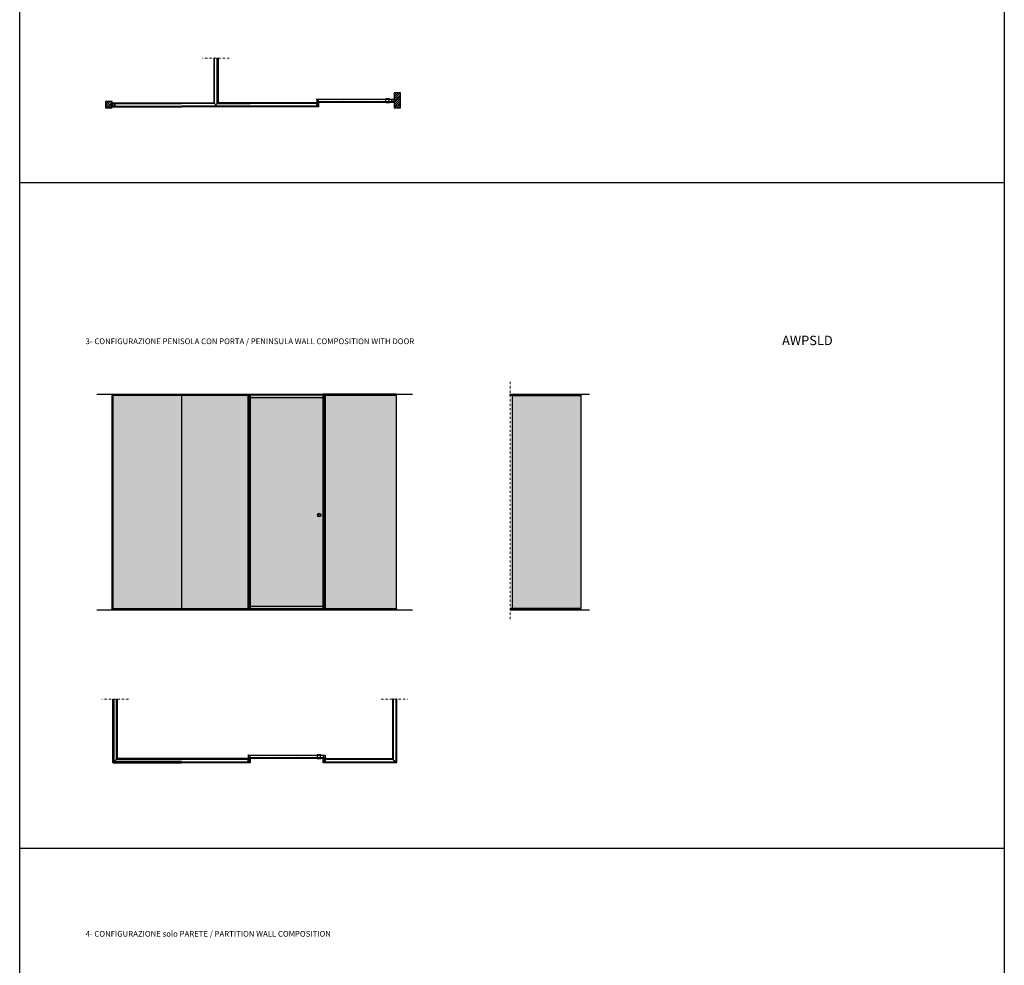
# Model space of a CAD drawing. Units: millimetres. Extents: x -2424 to 42578, y -84153 to -32262.
# Drawn here: x 31066 to 42578, y -70083 to -59025 of the extents above; entities that cross this region are included whole.
import ezdxf

# ---------------------------------------------------------------- set-up
doc = ezdxf.new("R2010")
doc.units = ezdxf.units.MM
doc.linetypes.add('DASHDOTX2', pattern=[50.8, 25.4, -12.7, 0, -12.7])
for name, color, linetype in [('anta', 7, 'Continuous'), ('DISEGNO2', 6, 'Continuous'), ('floor', 5, 'Continuous'), ('muro', 251, 'Continuous'), ('telaio', 6, 'Continuous'), ('vetro', 4, 'Continuous')]:
    doc.layers.add(name, color=color, linetype=linetype)
doc.layers.add('S_drw_Mezzaria', color=241, linetype='DASHDOTX2', lineweight=9)
doc.styles.get("Standard").update_dxf_attribs({"font": 'arial.ttf'})
pattern_1 = [(0, (43185.308, -27938.368), (7.9375, 15.875), [0, -15.875])]
pattern_2 = [(45, (1e-13, -1.95), (-2.245064, 2.245064), [])]

# ---------------------------------------------------------------- blocks, each defined once
blk = doc.blocks.new('vetro_plan')
at = {"layer": 'vetro'}
for p, q in [((31577, -9161), (31576, -9162)), ((31576, -9162), (31576, -9170)), ((31577, -9171), (31576, -9170)), ((32375, -9161), (32376, -9162)), ((32375, -9171), (32376, -9170)), ((32376, -9162), (32376, -9170))]:
    blk.add_line(p, q, dxfattribs=at)
for points in [[(31577, -9161), (32375, -9161)], [(31577, -9171), (32375, -9171)]]:
    blk.add_lwpolyline(points, dxfattribs=at)
blk = doc.blocks.new('profilo verticale contromuro DUO_plan')
at = {"layer": 'telaio'}
for p, q in [((36542, -10652), (36531, -10652)), ((36531, -10653), (36531, -10654)), ((36531, -10654), (36540, -10654)), ((36540, -10655), (36540, -10676)), ((36570, -10676), (36540, -10676)), ((36542, -10642), (36542, -10658)), ((36542, -10675), (36542, -10655)), ((36544, -10658), (36542, -10658)), ((36542, -10675), (36568, -10675)), ((36567, -10641), (36543, -10641)), ((36544, -10658), (36544, -10644)), ((36545, -10643), (36565, -10643)), ((36565, -10658), (36565, -10644)), ((36565, -10658), (36567, -10658)), ((36567, -10658), (36567, -10642)), ((36568, -10652), (36578, -10652)), ((36568, -10675), (36568, -10655)), ((36578, -10654), (36570, -10654)), ((36570, -10655), (36570, -10676)), ((36579, -10653), (36579, -10654))]:
    blk.add_line(p, q, dxfattribs=at)
for centre, radius, start, end in [((36531, -10653), 0.5, 90, 180), ((36531, -10654), 0.5, 180, 270), ((36540, -10655), 0.5, 0, 90), ((36543, -10642), 0.5, 90, 180), ((36542, -10653), 0.5, 0, 90), ((36542, -10655), 0.2, 120, 180), ((36542, -10654), 0.2, 300, 0), ((36545, -10644), 0.5, 90, 180), ((36565, -10644), 0.5, 0, 90), ((36567, -10642), 0.5, 0, 90), ((36568, -10653), 0.5, 90, 180), ((36567, -10655), 0.2, 360, 60), ((36568, -10654), 0.2, 180, 240), ((36570, -10655), 0.5, 90, 180), ((36578, -10653), 0.5, 0, 90), ((36578, -10654), 0.5, 270, 0)]:
    blk.add_arc(centre, radius, start, end, dxfattribs=at)
blk = doc.blocks.new('*U8')
at = {"layer": 'vetro'}
h = blk.add_hatch(dxfattribs=at)
h.set_pattern_fill('DOTS', color=9, scale=10)
h.set_pattern_definition([(0, (43185.308, -27938.368), (7.9375, 15.875), [0, -15.875])])
h.paths.add_polyline_path([(41238, -22837), (42038, -22837), (42038, -25335), (41238, -25335)])
blk.add_lwpolyline([(41238, -22837), (42038, -22837), (42038, -25335), (41238, -25335)], close=True, dxfattribs=at)
blk = doc.blocks.new('*U9')
at = {"layer": 'vetro'}
h = blk.add_hatch(dxfattribs=at)
h.set_pattern_fill('DOTS', color=9, scale=10)
h.set_pattern_definition(pattern_1)
h.paths.add_polyline_path([(41238, -22837), (42038, -22837), (42038, -25335), (41238, -25335)])
blk.add_lwpolyline([(41238, -22837), (42038, -22837), (42038, -25335), (41238, -25335)], close=True, dxfattribs=at)
blk = doc.blocks.new('*U11')
at = {"layer": 'vetro'}
h = blk.add_hatch(dxfattribs=at)
h.set_pattern_fill('DOTS', color=9, scale=10)
h.set_pattern_definition([(0, (43185.308, -27942.368), (7.9375, 15.875), [0, -15.875])])
h.paths.add_polyline_path([(41238, -22841), (42038, -22841), (42038, -25335), (41238, -25335)])
blk.add_lwpolyline([(41238, -22841), (42038, -22841), (42038, -25335), (41238, -25335)], close=True, dxfattribs=at)
blk = doc.blocks.new('carter per scorrevole duo_plan')
at = {"layer": 'telaio', "color": 152, "true_color": 0x2776bb}
for p, q in [((10924, -38447), (10924, -38455)), ((10926, -38446), (10925, -38446)), ((10926, -38494), (10926, -38447)), ((10902, -38470), (10902, -38456)), ((10924, -38456), (10902, -38456)), ((10902, -38485), (10902, -38470)), ((10924, -38485), (10902, -38485)), ((10907, -38456), (10904, -38456)), ((10904, -38458), (10904, -38483)), ((10904, -38458), (10924, -38458)), ((10904, -38483), (10924, -38483)), ((10924, -38458), (10924, -38483)), ((10924, -38494), (10924, -38486)), ((10926, -38494), (10925, -38494))]:
    blk.add_line(p, q, dxfattribs=at)
for centre, start, end in [((10925, -38447), 90, 180), ((10926, -38447), 0, 90), ((10924, -38455), 270, 0), ((10924, -38486), 0, 90), ((10925, -38494), 180, 270), ((10926, -38494), 270, 0)]:
    blk.add_arc(centre, 0.5, start, end, dxfattribs=at)
blk = doc.blocks.new('ALADIN_slide duo_plan')
h = blk.add_hatch()
h.set_pattern_fill('ANSI31', color=4)
h.set_pattern_definition(pattern_2)
h.paths.add_polyline_path([(104, 1846), (104, 1850), (1000, 1850), (1000, 1846)])
h = blk.add_hatch()
h.set_pattern_fill('ANSI31', color=4)
h.set_pattern_definition(pattern_2)
h.paths.add_polyline_path([(104, 1816), (104, 1812), (1000, 1812), (1000, 1816)])
at = {"layer": 'anta'}
for p, q in [((948, 1851), (911, 1851)), ((911, 1812), (911, 1850)), ((948, 1812), (948, 1850)), ((948, 1812), (911, 1812))]:
    blk.add_line(p, q, dxfattribs=at)
for points in [[(122, 1816, 0.414214), (123, 1817), (123, 1845, 0.414214), (122, 1846), (104, 1846, -0.414214), (104, 1846), (104, 1848, 0.414214), (103, 1848), (102, 1848, 0.414214), (102, 1848), (102, 1814, 0.414214), (102, 1814), (103, 1814, 0.414214), (104, 1814), (104, 1816, -0.414214), (104, 1816)], [(981, 1816, -0.414214), (981, 1817), (981, 1845, -0.414214), (981, 1846), (1000, 1846, 0.414214), (1000, 1846), (1000, 1848, -0.414214), (1000, 1848), (1001, 1848, -0.414214), (1002, 1848), (1002, 1814, -0.414214), (1001, 1814), (1000, 1814, -0.414214), (1000, 1814), (1000, 1816, 0.414214), (1000, 1816)]]:
    blk.add_lwpolyline(points, format="xyb", close=True, dxfattribs=at)
for points in [[(951, 1851), (909, 1851), (909, 1850), (951, 1850), (951, 1851)], [(951, 1812), (909, 1812), (909, 1810), (951, 1810), (951, 1812)]]:
    blk.add_lwpolyline(points, dxfattribs=at)
at = {"layer": 'vetro'}
for points in [[(104, 1850), (1000, 1850), (1000, 1846), (104, 1846), (104, 1852)], [(104, 1812), (1000, 1812), (1000, 1816), (104, 1816), (104, 1809)]]:
    blk.add_lwpolyline(points, dxfattribs=at)
blk = doc.blocks.new('ALADIN_slide mono_duo_configurazione')
at = {"layer": 'vetro'}
h = blk.add_hatch(dxfattribs=at)
h.set_pattern_fill('DOTS', color=9, scale=10)
h.set_pattern_definition([(0, (10306.378, 0), (7.9375, 15.875), [0, -15.875])])
h.paths.add_polyline_path([(29636, -49355), (28740, -49355), (28740, -51859), (29636, -51859)])
at = {"layer": 'anta'}
for p, q in [((28740, -51861), (28740, -49353)), ((28740, -49355), (29636, -49355)), ((28759, -51859), (28759, -49355)), ((28759, -49384), (29617, -49384)), ((29617, -49355), (29617, -51859)), ((29636, -49353), (29636, -51861)), ((29636, -51859), (28740, -51859)), ((29617, -51830), (28759, -51830))]:
    blk.add_line(p, q, dxfattribs=at)
blk.add_lwpolyline([(29638, -49353), (29638, -51861), (28738, -51861), (28738, -49353), (29638, -49353)], dxfattribs=at)
for radius in [21, 14]:
    blk.add_circle((29568, -50761), radius, dxfattribs=at)
at = {"layer": 'vetro'}
blk.add_lwpolyline([(29636, -49355), (28740, -49355), (28740, -51859), (29636, -51859)], close=True, dxfattribs=at)

msp = doc.modelspace()

# ---------------------------------------------------------------- hatches: boundary and pattern name
h = msp.add_hatch()
h.set_pattern_fill('ANSI31', color=253, scale=2)
h.set_pattern_definition([(45, (-346675.27688, -144121.79937), (-0.1767766953, 0.1767766953), [])])
h.paths.add_polyline_path([(32960, -59998.4), (32958.5, -59998.4), (32958.5, -60002.4), (32960, -60002.4)])
h = msp.add_hatch()
h.set_pattern_fill('ANSI31', color=253, scale=2)
h.set_pattern_definition([(45, (-346675.27688, -144161.19937), (-0.1767766953, 0.1767766953), [])])
h.paths.add_polyline_path([(32960, -60037.8), (32958.5, -60037.8), (32958.5, -60041.8), (32960, -60041.8)])
h = msp.add_hatch()
h.set_pattern_fill('ANSI31', color=253, scale=2)
h.set_pattern_definition([(45, (-345873.77688, -144121.79937), (-0.1767766953, 0.1767766953), [])])
h.paths.add_polyline_path([(33761.5, -59998.4), (33760, -59998.4), (33760, -60002.4), (33761.5, -60002.4)])
h = msp.add_hatch()
h.set_pattern_fill('ANSI31', color=253, scale=2)
h.set_pattern_definition([(45, (-345873.77688, -144161.19937), (-0.1767766953, 0.1767766953), [])])
h.paths.add_polyline_path([(33761.5, -60037.8), (33760, -60037.8), (33760, -60041.8), (33761.5, -60041.8)])
h = msp.add_hatch()
h.set_pattern_fill('ANSI31', color=253, scale=2)
h.set_pattern_definition([(45, (-346675.27688, -151792.25547), (-0.1767766953, 0.1767766953), [])])
h.paths.add_polyline_path([(32960, -67668.8), (32958.5, -67668.8), (32958.5, -67672.8), (32960, -67672.8)])
h = msp.add_hatch()
h.set_pattern_fill('ANSI31', color=253, scale=2)
h.set_pattern_definition([(45, (-346675.27688, -151831.65547), (-0.1767766953, 0.1767766953), [])])
h.paths.add_polyline_path([(32960, -67708.2), (32958.5, -67708.2), (32958.5, -67712.2), (32960, -67712.2)])
at = {"layer": 'muro'}
h = msp.add_hatch(dxfattribs=at)
h.set_pattern_fill('ANSI31', color=256, scale=5)
h.set_pattern_definition([(45, (3371.396, -46248.065), (-11.22532, 11.22532), [])])
h.paths.add_polyline_path([(35516.9, -59882), (35442.5, -59882), (35442.5, -60055.5), (35516.9, -60055.5)])
h = msp.add_hatch(dxfattribs=at)
h.set_pattern_fill('ANSI31', color=256, scale=5)
h.set_pattern_definition([(45, (0, -38854.098), (-11.22532, 11.22532), [])])
h.paths.add_polyline_path([(32145.5, -59983.3), (32071.1, -59983.3), (32071.1, -60056.9), (32145.5, -60056.9)])
at = {"layer": 'vetro'}
h = msp.add_hatch(dxfattribs=at)
h.set_pattern_fill('DOTS', color=9, scale=10)
h.set_pattern_definition(pattern_1)
h.paths.add_polyline_path([(35472, -63416.1), (34616, -63416.1), (34616, -65914.1), (35472, -65914.1)])

# ---------------------------------------------------------------- linework, layer by layer
for p, q in [((31969.5, -63405.1), (35658.8, -63405.1)), ((36794.7, -63405.1), (37729.8, -63405.1)), ((31969.5, -65925.1), (35658.8, -65925.1)), ((36794.7, -65925.1), (37729.8, -65925.1))]:
    msp.add_line(p, q)
for points in [[(32958.5, -60002.4), (32958.5, -59998.4), (32960, -59998.4), (32960, -60002.4), (32958.5, -60002.4)], [(32958.5, -60041.8), (32958.5, -60037.8), (32960, -60037.8), (32960, -60041.8), (32958.5, -60041.8)], [(33760, -60002.4), (33760, -59998.4), (33761.5, -59998.4), (33761.5, -60002.4), (33760, -60002.4)], [(33760, -60041.8), (33760, -60037.8), (33761.5, -60037.8), (33761.5, -60041.8), (33760, -60041.8)], [(32958.5, -67672.8), (32958.5, -67668.8), (32960, -67668.8), (32960, -67672.8), (32958.5, -67672.8)], [(32958.5, -67712.2), (32958.5, -67708.2), (32960, -67708.2), (32960, -67712.2), (32958.5, -67712.2)]]:
    msp.add_lwpolyline(points)
at = {"layer": 'DISEGNO2'}
for p, q in [((31066.2, -60927.1), (42577.7, -60927.1)), ((31066.2, -68713.7), (42577.7, -68713.7))]:
    msp.add_line(p, q, dxfattribs=at)
msp.add_lwpolyline([(31066.2, -47063), (42577.7, -47063), (42577.7, -77062.2), (31066.2, -77062.2)], close=True, dxfattribs=at)
at = {"layer": 'muro'}
for points in [[(35442.5, -60055.5), (35516.9, -60055.5), (35516.9, -59882), (35442.5, -59882)], [(32071.1, -60056.9), (32145.5, -60056.9), (32145.5, -59983.3), (32071.1, -59983.3)]]:
    msp.add_lwpolyline(points, close=True, dxfattribs=at)
at = {"layer": 'S_drw_Mezzaria'}
for p, q in [((33516.2, -59472.8), (33203.7, -59472.8)), ((36801.6, -63260.7), (36801.6, -66048.7)), ((32337.7, -66970.5), (32025.2, -66970.5)), ((35293.2, -66970.5), (35605.7, -66970.5))]:
    msp.add_line(p, q, dxfattribs=at)
at = {"layer": 'telaio'}
for p, q in [((33343.9, -60004), (33360, -60020.1)), ((33376, -60004), (33360, -60020.1)), ((33360, -60020.1), (33360, -60034.8)), ((32197.5, -67674.5), (32167.5, -67704.5)), ((35433.4, -67674.5), (35463.5, -67704.5))]:
    msp.add_line(p, q, dxfattribs=at)
for points in [[(32145.5, -63405.1), (32153.5, -63405.1), (32153.5, -65925.1), (32145.5, -65925.1)], [(32153.5, -65925.1), (32156.5, -65925.1), (32156.5, -63405.1), (32153.5, -63405.1)], [(33760, -63405.1), (33760, -63414.1), (32155.5, -63414.1), (32155.5, -63405.1)], [(32155.5, -63414.1), (32155.5, -63416.1), (33760, -63416.1), (33760, -63414.1)], [(33760, -65925.1), (33762, -65925.1), (33762, -63405.1), (33760, -63405.1)], [(34616, -65925.1), (34614, -65925.1), (34614, -63405.1), (34616, -63405.1)], [(34616, -63405.1), (34616, -63414.1), (35473, -63414.1), (35473, -63405.1)], [(35473, -63414.1), (35473, -63416.1), (34616, -63416.1), (34616, -63414.1)], [(37625.9, -63416.1), (36801.6, -63416.1), (36801.6, -63405.1), (37625.9, -63405.1)], [(37625.9, -63418.1), (36801.6, -63418.1), (36801.6, -63416.1), (37625.9, -63416.1)], [(32156.5, -65916.1), (32156.5, -65914.1), (33760, -65914.1), (33760, -65916.1)], [(33760, -65925.1), (33760, -65916.1), (32156.5, -65916.1), (32156.5, -65925.1)], [(35472, -65916.1), (35472, -65914.1), (34616, -65914.1), (34616, -65916.1)], [(34616, -65925.1), (34616, -65916.1), (35472, -65916.1), (35472, -65925.1)], [(37625.9, -65912.1), (36801.6, -65912.1), (36801.6, -65914.1), (37625.9, -65914.1)], [(37625.9, -65914.1), (36801.6, -65914.1), (36801.6, -65925.1), (37625.9, -65925.1)]]:
    msp.add_lwpolyline(points, close=True, dxfattribs=at)
at = {"layer": 'vetro'}
for points in [[(33335.3, -59473.8), (33335.3, -59994.7), (33336.3, -59995.7), (33344.3, -60003.7), (33345.3, -60002.7), (33345.3, -59473.8), (33344.3, -59472.8), (33336.3, -59472.8)], [(33384.7, -59473.8), (33384.7, -59994.7), (33383.7, -59995.7), (33375.7, -60003.7), (33374.7, -60002.7), (33374.7, -59473.8), (33375.7, -59472.8), (33383.7, -59472.8)], [(32961, -59995.4), (33334.6, -59995.4), (33335.6, -59996.4), (33343.6, -60004.4), (33342.6, -60005.4), (32961, -60005.4), (32960, -60004.4), (32960, -59996.4)], [(33759, -59995.4), (33385.4, -59995.4), (33384.4, -59996.4), (33376.4, -60004.4), (33377.4, -60005.4), (33759, -60005.4), (33760, -60004.4), (33760, -59996.4)], [(35472, -63416.1), (34616, -63416.1), (34616, -65914.1), (35472, -65914.1)], [(32166.8, -66971.5), (32166.8, -67704.5), (32165.8, -67705.5), (32157.8, -67713.5), (32156.8, -67712.5), (32156.8, -66971.5), (32157.8, -66970.5), (32165.8, -66970.5)], [(32206.2, -66971.5), (32206.2, -67665.1), (32205.2, -67666.1), (32197.2, -67674.1), (32196.2, -67673.1), (32196.2, -66971.5), (32197.2, -66970.5), (32205.2, -66970.5)], [(35424.8, -66971.5), (35424.8, -67665.1), (35425.8, -67666.1), (35433.8, -67674.1), (35434.8, -67673.1), (35434.8, -66971.5), (35433.8, -66970.5), (35425.8, -66970.5)], [(35464.2, -66971.5), (35464.2, -67704.5), (35465.2, -67705.5), (35473.2, -67713.5), (35474.2, -67712.5), (35474.2, -66971.5), (35473.2, -66970.5), (35465.2, -66970.5)], [(32957.5, -67665.8), (32206.9, -67665.8), (32205.9, -67666.8), (32197.9, -67674.8), (32198.9, -67675.8), (32957.5, -67675.8), (32958.5, -67674.8), (32958.5, -67666.8)], [(34617.5, -67665.8), (35424.1, -67665.8), (35425.1, -67666.8), (35433.1, -67674.8), (35432.1, -67675.8), (34617.5, -67675.8), (34616.5, -67674.8), (34616.5, -67666.8)], [(32957.5, -67705.2), (32167.5, -67705.2), (32166.5, -67706.2), (32158.5, -67714.2), (32159.5, -67715.2), (32957.5, -67715.2), (32958.5, -67714.2), (32958.5, -67706.2)], [(34617.5, -67705.2), (35463.5, -67705.2), (35464.5, -67706.2), (35472.5, -67714.2), (35471.5, -67715.2), (34617.5, -67715.2), (34616.5, -67714.2), (34616.5, -67706.2)]]:
    msp.add_lwpolyline(points, close=True, dxfattribs=at)

# ---------------------------------------------------------------- block references
at = {"layer": 'anta', "color": 2}
for p in [(34437.6, -61803.2), (33636.1, -69474)]:
    msp.add_blockref('ALADIN_slide duo_plan', p, dxfattribs=at)
at = {"layer": 'anta'}
for name, p in [('carter per scorrevole duo_plan', (23637.4, -21550)), ('ALADIN_slide mono_duo_configurazione', (5000.1, -14057.1)), ('carter per scorrevole duo_plan', (22835.9, -29220.8))]:
    msp.add_blockref(name, p, dxfattribs=at)
at = {"layer": 'anta', "xscale": -1}
msp.add_blockref('carter per scorrevole duo_plan', (45540.5, -29220.5), dxfattribs=at)
at = {"layer": 'floor', "color": 2}
for p in [(582.4, -50834.8), (582.4, -50874.2)]:
    msp.add_blockref('vetro_plan', p, dxfattribs=at)
at = {"layer": 'floor', "color": 2, "xscale": -1}
for p in [(65336, -50874.2), (66137.5, -50834.8), (66137.5, -50874.2), (65336, -58505.2), (65336, -58544.6)]:
    msp.add_blockref('vetro_plan', p, dxfattribs=at)
at = {"layer": 'telaio', "xscale": -1, "rotation": 90}
msp.add_blockref('profilo verticale contromuro DUO_plan', (21504.2, -23465.3), dxfattribs=at)
at = {"layer": 'vetro'}
for name, p in [('*U8', (-9079.2, -40579)), ('*U9', (-8277.7, -40579)), ('*U11', (-4411.7, -40577))]:
    msp.add_blockref(name, p, dxfattribs=at)

# ---------------------------------------------------------------- texts
at = {"layer": 'DISEGNO2', "width": 6726.761, "attachment_point": 1}
for s, insert, char_height in [('{\\fCalibri|b1|i0|c0|p34;\\H0.91667x;AWPSLD}', (39979.6, -62720.5), 120), ('{\\fArial|b1|i0|c0|p34;\\H0.66667x;3- CONFIGURAZIONE PENISOLA CON PORTA / PENINSULA WALL COMPOSITION WITH DOOR}', (31836.5, -62752.3), 100), ('{\\fArial|b1|i0|c0|p34;\\H0.66667x;4- CONFIGURAZIONE solo PARETE / PARTITION WALL COMPOSITION}', (31836.5, -69681.5), 100)]:
    msp.add_mtext(s, dxfattribs=dict(at, insert=insert, char_height=char_height))

doc.saveas('drawing.dxf')
